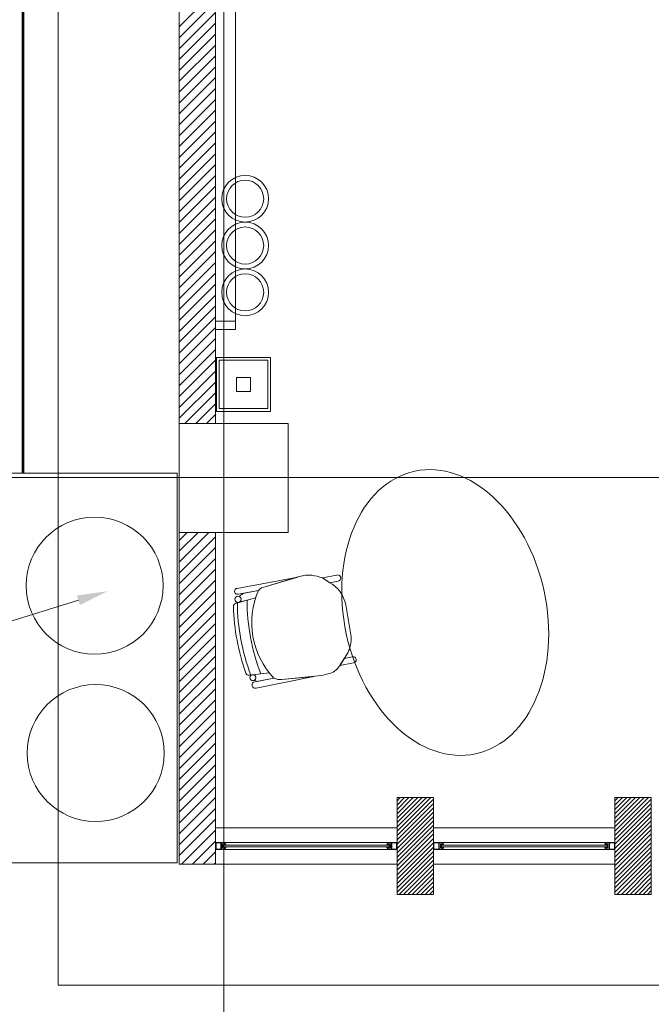
# Model space of a CAD drawing. Units: inches. Extents: x -74 to 89, y 9 to 67.
# Drawn here: x -62 to -59, y 15 to 20 of the extents above; entities that cross this region are included whole.
import ezdxf
from ezdxf import colors
from ezdxf.entities.mleader import LeaderData, LeaderLine
from ezdxf.math import Vec2, Vec3

# ---------------------------------------------------------------- set-up
doc = ezdxf.new("R2010")
doc.units = ezdxf.units.IN
doc.header["$MEASUREMENT"] = 0
doc.linetypes.add('HIDDEN', pattern=[0.375, 0.25, -0.125])
for name, color, linetype, lineweight in [('1. ARQUITECTONICO', 251, 'Continuous', 0), ('HS ACCESORIOS', 21, 'Continuous', 15), ('HS GAS NATURAL', 30, 'Continuous', 53), ('HS TEXTOS', 7, 'Continuous', 20)]:
    doc.layers.add(name, color=color, linetype=linetype, lineweight=lineweight)
doc.styles.add('100', font='simplex.shx', dxfattribs={"width": 0.8, "height": 0.17})

msp = doc.modelspace()

# ---------------------------------------------------------------- linework, layer by layer
at = {"layer": '1. ARQUITECTONICO'}
for p, q in [((-60.7985, 12.1644, -0.0063), (-60.7985, 41.3732, -0.0063)), ((-61.4823, 15.5596), (-61.4823, 25.6296)), ((-60.9823, 25.6296), (-60.9823, 16.0596)), ((-60.9823, 25.6296), (-60.9823, 17.8296)), ((-60.8323, 17.8796), (-60.8323, 25.6296)), ((-60.8323, 19.4358, 0.0063), (-60.8323, 21.8358, 0.0063)), ((-60.7504, 20.6683, 0.0063), (-60.7504, 18.2683, 0.0063)), ((-60.9823, 19.5176, 0.0063), (-60.8323, 19.6676, 0.0063)), ((-60.9823, 19.4727, 0.0063), (-60.8323, 19.6227, 0.0063)), ((-60.9823, 19.4278, 0.0063), (-60.8323, 19.5778, 0.0063)), ((-60.9823, 19.3829, 0.0063), (-60.8323, 19.5329, 0.0063)), ((-60.9823, 19.338, 0.0063), (-60.8323, 19.488, 0.0063)), ((-60.9823, 19.2931, 0.0063), (-60.8323, 19.4431, 0.0063)), ((-60.9823, 19.2482, 0.0063), (-60.8323, 19.3982, 0.0063)), ((-60.9823, 19.2033, 0.0063), (-60.8323, 19.3533, 0.0063)), ((-60.9823, 19.1584, 0.0063), (-60.8323, 19.3084, 0.0063)), ((-60.9823, 19.1135, 0.0063), (-60.8323, 19.2635, 0.0063)), ((-60.9823, 19.0686, 0.0063), (-60.8323, 19.2186, 0.0063)), ((-60.9823, 19.0237, 0.0063), (-60.8323, 19.1737, 0.0063)), ((-60.9823, 18.9788, 0.0063), (-60.8323, 19.1288, 0.0063)), ((-60.9823, 18.9339, 0.0063), (-60.8323, 19.0839, 0.0063)), ((-60.9823, 18.889, 0.0063), (-60.8323, 19.039, 0.0063)), ((-60.9823, 18.8441, 0.0063), (-60.8323, 18.9941, 0.0063)), ((-60.9823, 18.7992, 0.0063), (-60.8323, 18.9492, 0.0063)), ((-60.9823, 18.7543, 0.0063), (-60.8323, 18.9043, 0.0063)), ((-60.9823, 18.7094, 0.0063), (-60.8323, 18.8594, 0.0063)), ((-60.9823, 18.6644, 0.0063), (-60.8323, 18.8145, 0.0063)), ((-60.9823, 18.6195, 0.0063), (-60.8323, 18.7695, 0.0063)), ((-60.9823, 18.5746, 0.0063), (-60.8323, 18.7246, 0.0063)), ((-60.9823, 18.5297, 0.0063), (-60.8323, 18.6797, 0.0063)), ((-60.9823, 18.4848, 0.0063), (-60.8323, 18.6348, 0.0063)), ((-60.9823, 18.4399, 0.0063), (-60.8323, 18.5899, 0.0063)), ((-60.9823, 18.395, 0.0063), (-60.8323, 18.545, 0.0063)), ((-60.9823, 18.3501, 0.0063), (-60.8323, 18.5001, 0.0063)), ((-60.9823, 18.3052, 0.0063), (-60.8323, 18.4552, 0.0063)), ((-60.9823, 18.2603, 0.0063), (-60.8323, 18.4103, 0.0063)), ((-60.9823, 18.2154, 0.0063), (-60.8323, 18.3654, 0.0063)), ((-60.9823, 18.1705, 0.0063), (-60.8323, 18.3205, 0.0063)), ((-60.8323, 18.3023, 0.0063), (-60.7504, 18.3023, 0.0063)), ((-60.8323, 18.3023, 0.0063), (-60.7504, 18.3023, 0.0063)), ((-60.8323, 18.2683, 0.0063), (-60.8323, 18.3023, 0.0063)), ((-60.8013, 18.3023, 0.0063), (-60.7803, 18.3023, 0.0063)), ((-60.7803, 18.3023, 0.0063), (-60.7803, 18.3023, 0.0063)), ((-60.7504, 18.3023, 0.0063), (-60.7504, 18.2683, 0.0063)), ((-60.9823, 18.1256, 0.0063), (-60.8323, 18.2756, 0.0063)), ((-60.8323, 18.2779, 0.0063), (-60.8323, 18.2689, 0.0063)), ((-60.7504, 18.2683, 0.0063), (-60.8323, 18.2683, 0.0063)), ((-60.7504, 18.2683, 0.0063), (-60.8323, 18.2683, 0.0063)), ((-60.9823, 18.0807, 0.0063), (-60.8323, 18.2307, 0.0063)), ((-60.9823, 18.0358, 0.0063), (-60.8323, 18.1858, 0.0063)), ((-60.9823, 17.9909, 0.0063), (-60.8323, 18.1409, 0.0063)), ((-60.8285, 18.153, 0.0063), (-60.8285, 17.9296, 0.0063)), ((-60.6051, 18.153, 0.0063), (-60.8285, 18.153, 0.0063)), ((-60.8168, 18.1413, 0.0063), (-60.8168, 17.9413, 0.0063)), ((-60.6168, 18.1413, 0.0063), (-60.8168, 18.1413, 0.0063)), ((-60.6168, 17.9413, 0.0063), (-60.6168, 18.1413, 0.0063)), ((-60.6051, 17.9296, 0.0063), (-60.6051, 18.153, 0.0063)), ((-60.9823, 17.946, 0.0063), (-60.8323, 18.096, 0.0063)), ((-60.7455, 18.07, 0.0063), (-60.7455, 18.0126, 0.0063)), ((-60.6881, 18.07, 0.0063), (-60.7455, 18.07, 0.0063)), ((-60.6881, 18.0126, 0.0063), (-60.6881, 18.07, 0.0063)), ((-60.9823, 17.9011, 0.0063), (-60.8323, 18.0511, 0.0063)), ((-60.9589, 17.8796, 0.0063), (-60.8323, 18.0062, 0.0063)), ((-60.7455, 18.0126, 0.0063), (-60.6881, 18.0126, 0.0063)), ((-60.914, 17.8796, 0.0063), (-60.8323, 17.9613, 0.0063)), ((-60.8168, 17.9413, 0.0063), (-60.6168, 17.9413, 0.0063)), ((-60.8691, 17.8796, 0.0063), (-60.8323, 17.9164, 0.0063)), ((-60.8285, 17.9296, 0.0063), (-60.6051, 17.9296, 0.0063)), ((-18.109, 17.6565, -0.0063), (-73.1389, 17.6565, -0.0063)), ((-60.9823, 17.3969), (-60.9496, 17.4296)), ((-60.9823, 17.352), (-60.9047, 17.4296)), ((-60.9823, 17.3071), (-60.8598, 17.4296)), ((-60.8323, 17.4296), (-60.9823, 17.4296)), ((-60.9823, 17.4296), (-60.9823, 16.0596)), ((-60.9823, 17.2622), (-60.8323, 17.4122)), ((-60.8323, 16.0596), (-60.8323, 17.4296)), ((-60.9823, 17.2173), (-60.8323, 17.3673)), ((-60.9823, 17.1724), (-60.8323, 17.3224)), ((-60.9823, 17.1275), (-60.8323, 17.2775)), ((-60.7437, 17.1985, 0.0063), (-60.4929, 17.2454, 0.0063)), ((-60.4866, 17.2473, 0.0063), (-60.637, 17.2027, 0.0063)), ((-60.4929, 17.2454, 0.0063), (-60.637, 17.2027, 0.0063)), ((-60.3307, 17.2536, 0.0063), (-60.391, 17.2418, 0.0063)), ((-60.9823, 17.0826), (-60.8323, 17.2326)), ((-60.391, 17.2418, 0.0063), (-60.3597, 17.2221, 0.0063)), ((-60.3597, 17.2221, 0.0063), (-60.391, 17.2418, 0.0063)), ((-60.3597, 17.2221, 0.0063), (-60.3258, 17.229, 0.0063)), ((-60.9823, 17.0377), (-60.8323, 17.1877)), ((-60.7437, 17.1985, 0.0063), (-60.7437, 17.1985, 0.0063)), ((-60.655, 17.1902, 0.0063), (-60.7392, 17.1745, 0.0063)), ((-60.7392, 17.1745, 0.0063), (-60.7392, 17.1745, 0.0063)), ((-60.655, 17.1902, 0.0063), (-60.7124, 17.1795, 0.0063)), ((-60.9823, 16.9928), (-60.8323, 17.1428)), ((-60.7481, 17.1374, 0.0063), (-60.6668, 17.1595, 0.0063)), ((-60.7018, 17.15, 0.0063), (-60.7481, 17.1374, 0.0063)), ((-60.7481, 17.1374, 0.0063), (-60.7481, 17.1374, 0.0063)), ((-60.7353, 17.1409, 0.0063), (-60.7018, 17.15, 0.0063)), ((-60.7018, 17.15, 0.0063), (-60.6668, 17.1595, 0.0063)), ((-60.7018, 17.15, 0.0063), (-60.7018, 17.15, 0.0063)), ((-60.2722, 16.999, 0.0063), (-60.2947, 17.1314, 0.0063)), ((-60.9823, 16.9479), (-60.8323, 17.0979)), ((-60.9823, 16.903), (-60.8323, 17.053)), ((-60.9823, 16.8581), (-60.8323, 17.0081)), ((-60.9823, 16.8132), (-60.8323, 16.9632)), ((-60.3195, 16.8794, 0.0063), (-60.2859, 16.9321, 0.0063)), ((-60.9823, 16.7683), (-60.8323, 16.9183)), ((-60.3005, 16.9092, 0.0063), (-60.3194, 16.8796, 0.0063)), ((-60.3194, 16.8796, 0.0063), (-60.2621, 16.8911, 0.0063)), ((-60.2671, 16.9157, 0.0063), (-60.3005, 16.9092, 0.0063)), ((-60.9823, 16.7234), (-60.8323, 16.8734)), ((-60.6927, 16.8401, 0.0063), (-60.6456, 16.846, 0.0063)), ((-60.6927, 16.8401, 0.0063), (-60.6927, 16.8401, 0.0063)), ((-60.6105, 16.8503, 0.0063), (-60.6803, 16.8416, 0.0063)), ((-60.6105, 16.8503, 0.0063), (-60.6786, 16.8418, 0.0063)), ((-60.6456, 16.846, 0.0063), (-60.6456, 16.846, 0.0063)), ((-60.9823, 16.6785), (-60.8323, 16.8285)), ((-60.5912, 16.8285, 0.0063), (-60.6703, 16.8124, 0.0063)), ((-60.5912, 16.8285, 0.0063), (-60.6703, 16.8124, 0.0063)), ((-60.665, 16.7865, 0.0063), (-60.4268, 16.8352, 0.0063)), ((-60.665, 16.7865, 0.0063), (-60.4268, 16.8352, 0.0063)), ((-60.6603, 16.8145, 0.0063), (-60.5912, 16.8285, 0.0063)), ((-60.5588, 16.8225, 0.0063), (-60.4078, 16.837, 0.0063)), ((-60.4268, 16.8352, 0.0063), (-60.5588, 16.8225, 0.0063)), ((-60.9823, 16.6336), (-60.8323, 16.7836)), ((-60.665, 16.7865, 0.0063), (-60.665, 16.7865, 0.0063)), ((-60.9823, 16.5887), (-60.8323, 16.7387)), ((-60.9823, 16.5438), (-60.8323, 16.6938)), ((-60.9823, 16.4989), (-60.8323, 16.6489)), ((-60.9823, 16.454), (-60.8323, 16.604)), ((-60.9823, 16.4091), (-60.8323, 16.5591)), ((-60.9823, 16.3642), (-60.8323, 16.5142)), ((-60.9823, 16.3193), (-60.8323, 16.4693)), ((-60.9823, 16.2744), (-60.8323, 16.4244)), ((-60.9823, 16.2295), (-60.8323, 16.3795)), ((-60.9823, 16.1846), (-60.8323, 16.3346)), ((-59.9323, 16.3346), (-60.0823, 16.3346)), ((-60.0823, 16.3346), (-60.0823, 15.9346)), ((-60.0823, 16.3216), (-60.0692, 16.3346)), ((-60.0823, 16.3036), (-60.0513, 16.3346)), ((-60.0823, 16.2856), (-60.0333, 16.3346)), ((-60.0823, 16.2677), (-60.0154, 16.3346)), ((-60.0823, 16.2497), (-59.9974, 16.3346)), ((-60.0823, 16.2318), (-59.9794, 16.3346)), ((-60.0823, 16.2138), (-59.9615, 16.3346)), ((-60.0823, 16.1958), (-59.9435, 16.3346)), ((-60.0823, 16.1779), (-59.9323, 16.3279)), ((-60.0823, 16.1599), (-59.9323, 16.3099)), ((-59.9323, 15.9346), (-59.9323, 16.3346)), ((-59.0323, 16.3346), (-59.1823, 16.3346)), ((-59.1823, 16.3346), (-59.1823, 15.9346)), ((-59.1823, 16.3216), (-59.1692, 16.3346)), ((-59.1823, 16.3036), (-59.1513, 16.3346)), ((-59.1823, 16.2856), (-59.1333, 16.3346)), ((-59.1823, 16.2677), (-59.1154, 16.3346)), ((-59.1823, 16.2497), (-59.0974, 16.3346)), ((-59.1823, 16.2318), (-59.0794, 16.3346)), ((-59.1823, 16.2138), (-59.0615, 16.3346)), ((-59.1823, 16.1958), (-59.0435, 16.3346)), ((-59.1823, 16.1779), (-59.0323, 16.3279)), ((-59.1823, 16.1599), (-59.0323, 16.3099)), ((-59.0323, 15.9346), (-59.0323, 16.3346)), ((-60.9823, 16.1397), (-60.8323, 16.2897)), ((-60.0823, 16.142), (-59.9323, 16.292)), ((-60.0823, 16.124), (-59.9323, 16.274)), ((-59.1823, 16.142), (-59.0323, 16.292)), ((-59.1823, 16.124), (-59.0323, 16.274)), ((-60.9823, 16.0948), (-60.8323, 16.2448)), ((-60.0823, 16.106), (-59.9323, 16.256)), ((-60.0823, 16.0881), (-59.9323, 16.2381)), ((-59.1823, 16.106), (-59.0323, 16.256)), ((-59.1823, 16.0881), (-59.0323, 16.2381)), ((-60.9726, 16.0596), (-60.8323, 16.1999)), ((-60.8323, 16.2096), (-60.0823, 16.2096)), ((-60.0823, 16.0701), (-59.9323, 16.2201)), ((-60.0823, 16.0522), (-59.9323, 16.2022)), ((-59.9323, 16.2096), (-59.1823, 16.2096)), ((-59.1823, 16.0701), (-59.0323, 16.2201)), ((-59.1823, 16.0522), (-59.0323, 16.2022)), ((-60.9277, 16.0596), (-60.8323, 16.155)), ((-60.8102, 16.1496), (-60.8323, 16.1496)), ((-60.8323, 16.1496), (-60.8323, 16.1196)), ((-60.8102, 16.1476), (-60.8303, 16.1476)), ((-60.8303, 16.1476), (-60.8303, 16.1216)), ((-60.7923, 16.1496), (-60.8102, 16.1496)), ((-60.8102, 16.1216), (-60.8102, 16.1476)), ((-60.8082, 16.1216), (-60.8082, 16.1476)), ((-60.8082, 16.1476), (-60.7943, 16.1476)), ((-60.7943, 16.1476), (-60.7943, 16.1416)), ((-60.1223, 16.1496), (-60.7923, 16.1496)), ((-60.7923, 16.1416), (-60.7923, 16.1496)), ((-60.1223, 16.1416), (-60.1223, 16.1496)), ((-60.1223, 16.1496), (-60.1043, 16.1496)), ((-60.1063, 16.1476), (-60.1203, 16.1476)), ((-60.1203, 16.1476), (-60.1203, 16.1416)), ((-60.1063, 16.1216), (-60.1063, 16.1476)), ((-60.1043, 16.1496), (-60.0823, 16.1496)), ((-60.1043, 16.1216), (-60.1043, 16.1476)), ((-60.1043, 16.1476), (-60.0843, 16.1476)), ((-60.0843, 16.1476), (-60.0843, 16.1216)), ((-60.0823, 16.0342), (-59.9323, 16.1842)), ((-60.0823, 16.0162), (-59.9323, 16.1662)), ((-60.0823, 16.1496), (-60.0823, 16.1196)), ((-60.0823, 15.9983), (-59.9323, 16.1483)), ((-59.9102, 16.1496), (-59.9323, 16.1496)), ((-59.9323, 16.1496), (-59.9323, 16.1196)), ((-59.9102, 16.1476), (-59.9303, 16.1476)), ((-59.9303, 16.1476), (-59.9303, 16.1216)), ((-59.8923, 16.1496), (-59.9102, 16.1496)), ((-59.9102, 16.1216), (-59.9102, 16.1476)), ((-59.9082, 16.1216), (-59.9082, 16.1476)), ((-59.9082, 16.1476), (-59.8943, 16.1476)), ((-59.8943, 16.1476), (-59.8943, 16.1416)), ((-59.2223, 16.1496), (-59.8923, 16.1496)), ((-59.8923, 16.1416), (-59.8923, 16.1496)), ((-59.2223, 16.1416), (-59.2223, 16.1496)), ((-59.2223, 16.1496), (-59.2043, 16.1496)), ((-59.2063, 16.1476), (-59.2203, 16.1476)), ((-59.2203, 16.1476), (-59.2203, 16.1416)), ((-59.2063, 16.1216), (-59.2063, 16.1476)), ((-59.2043, 16.1496), (-59.1823, 16.1496)), ((-59.2043, 16.1216), (-59.2043, 16.1476)), ((-59.2043, 16.1476), (-59.1843, 16.1476)), ((-59.1843, 16.1476), (-59.1843, 16.1216)), ((-59.1823, 16.0342), (-59.0323, 16.1842)), ((-59.1823, 16.0162), (-59.0323, 16.1662)), ((-59.1823, 16.1496), (-59.1823, 16.1196)), ((-59.1823, 15.9983), (-59.0323, 16.1483)), ((-60.8828, 16.0596), (-60.8323, 16.1101)), ((-60.8323, 16.1196), (-60.8143, 16.1196)), ((-60.8303, 16.1216), (-60.8102, 16.1216)), ((-60.8143, 16.1196), (-60.7923, 16.1196)), ((-60.7943, 16.1216), (-60.8082, 16.1216)), ((-60.7943, 16.1416), (-60.803, 16.1416)), ((-60.803, 16.1416), (-60.803, 16.1316)), ((-60.803, 16.1316), (-60.803, 16.1276)), ((-60.803, 16.1276), (-60.7943, 16.1276)), ((-60.8, 16.1316), (-60.8, 16.1376)), ((-60.8, 16.1376), (-60.7903, 16.1376)), ((-60.7903, 16.1316), (-60.8, 16.1316)), ((-60.7903, 16.1416), (-60.7943, 16.1416)), ((-60.7943, 16.1416), (-60.7923, 16.1416)), ((-60.7943, 16.1276), (-60.7903, 16.1276)), ((-60.7923, 16.1276), (-60.7943, 16.1276)), ((-60.7943, 16.1276), (-60.7943, 16.1216)), ((-60.7923, 16.1196), (-60.7923, 16.1276)), ((-60.1223, 16.1196), (-60.7923, 16.1196)), ((-60.7903, 16.1376), (-60.7903, 16.1416)), ((-60.7903, 16.1376), (-60.1243, 16.1376)), ((-60.1243, 16.1316), (-60.7903, 16.1316)), ((-60.7903, 16.1276), (-60.7903, 16.1316)), ((-60.1243, 16.1376), (-60.1243, 16.1416)), ((-60.1243, 16.1416), (-60.1203, 16.1416)), ((-60.1146, 16.1376), (-60.1243, 16.1376)), ((-60.1243, 16.1276), (-60.1243, 16.1316)), ((-60.1243, 16.1316), (-60.1146, 16.1316)), ((-60.1203, 16.1276), (-60.1243, 16.1276)), ((-60.1203, 16.1416), (-60.1223, 16.1416)), ((-60.1223, 16.1196), (-60.1223, 16.1276)), ((-60.1223, 16.1276), (-60.1203, 16.1276)), ((-60.1002, 16.1196), (-60.1223, 16.1196)), ((-60.1203, 16.1416), (-60.1116, 16.1416)), ((-60.1116, 16.1276), (-60.1203, 16.1276)), ((-60.1203, 16.1276), (-60.1203, 16.1216)), ((-60.1203, 16.1216), (-60.1063, 16.1216)), ((-60.1146, 16.1316), (-60.1146, 16.1376)), ((-60.1116, 16.1416), (-60.1116, 16.1316)), ((-60.1116, 16.1316), (-60.1116, 16.1276)), ((-60.0843, 16.1216), (-60.1043, 16.1216)), ((-60.0823, 16.1196), (-60.1002, 16.1196)), ((-60.0823, 15.9803), (-59.9323, 16.1303)), ((-60.0823, 15.9624), (-59.9323, 16.1124)), ((-59.9323, 16.1196), (-59.9143, 16.1196)), ((-59.9303, 16.1216), (-59.9102, 16.1216)), ((-59.9143, 16.1196), (-59.8923, 16.1196)), ((-59.8943, 16.1216), (-59.9082, 16.1216)), ((-59.8943, 16.1416), (-59.903, 16.1416)), ((-59.903, 16.1416), (-59.903, 16.1316)), ((-59.903, 16.1316), (-59.903, 16.1276)), ((-59.903, 16.1276), (-59.8943, 16.1276)), ((-59.9, 16.1316), (-59.9, 16.1376)), ((-59.9, 16.1376), (-59.8903, 16.1376)), ((-59.8903, 16.1316), (-59.9, 16.1316)), ((-59.8903, 16.1416), (-59.8943, 16.1416)), ((-59.8943, 16.1416), (-59.8923, 16.1416)), ((-59.8943, 16.1276), (-59.8903, 16.1276)), ((-59.8923, 16.1276), (-59.8943, 16.1276)), ((-59.8943, 16.1276), (-59.8943, 16.1216)), ((-59.8923, 16.1196), (-59.8923, 16.1276)), ((-59.2223, 16.1196), (-59.8923, 16.1196)), ((-59.8903, 16.1376), (-59.8903, 16.1416)), ((-59.8903, 16.1376), (-59.2243, 16.1376)), ((-59.2243, 16.1316), (-59.8903, 16.1316)), ((-59.8903, 16.1276), (-59.8903, 16.1316)), ((-59.2243, 16.1376), (-59.2243, 16.1416)), ((-59.2243, 16.1416), (-59.2203, 16.1416)), ((-59.2146, 16.1376), (-59.2243, 16.1376)), ((-59.2243, 16.1276), (-59.2243, 16.1316)), ((-59.2243, 16.1316), (-59.2146, 16.1316)), ((-59.2203, 16.1276), (-59.2243, 16.1276)), ((-59.2203, 16.1416), (-59.2223, 16.1416)), ((-59.2223, 16.1196), (-59.2223, 16.1276)), ((-59.2223, 16.1276), (-59.2203, 16.1276)), ((-59.2002, 16.1196), (-59.2223, 16.1196)), ((-59.2203, 16.1416), (-59.2116, 16.1416)), ((-59.2116, 16.1276), (-59.2203, 16.1276)), ((-59.2203, 16.1276), (-59.2203, 16.1216)), ((-59.2203, 16.1216), (-59.2063, 16.1216)), ((-59.2146, 16.1316), (-59.2146, 16.1376)), ((-59.2116, 16.1416), (-59.2116, 16.1316)), ((-59.2116, 16.1316), (-59.2116, 16.1276)), ((-59.1843, 16.1216), (-59.2043, 16.1216)), ((-59.1823, 16.1196), (-59.2002, 16.1196)), ((-59.1823, 15.9803), (-59.0323, 16.1303)), ((-59.1823, 15.9624), (-59.0323, 16.1124)), ((-60.8379, 16.0596), (-60.8323, 16.0652)), ((-60.0823, 15.9444), (-59.9323, 16.0944)), ((-60.0741, 15.9346), (-59.9323, 16.0764)), ((-59.1823, 15.9444), (-59.0323, 16.0944)), ((-59.1741, 15.9346), (-59.0323, 16.0764)), ((-60.9823, 16.0596), (-60.0823, 16.0596)), ((-60.9823, 16.0596), (-60.8323, 16.0596)), ((-60.8323, 16.0596), (-60.0823, 16.0596)), ((-60.0823, 16.0596), (-60.0823, 15.9346)), ((-60.0561, 15.9346), (-59.9323, 16.0585)), ((-60.0382, 15.9346), (-59.9323, 16.0405)), ((-59.9323, 15.9346), (-59.9323, 16.0596)), ((-59.9323, 16.0596), (-59.1823, 16.0596)), ((-59.9323, 16.0596), (-59.1823, 16.0596)), ((-59.1823, 16.0596), (-59.1823, 15.9346)), ((-59.1561, 15.9346), (-59.0323, 16.0585)), ((-59.1382, 15.9346), (-59.0323, 16.0405)), ((-59.0323, 15.9346), (-59.0323, 16.0596)), ((-60.0202, 15.9346), (-59.9323, 16.0225)), ((-60.0023, 15.9346), (-59.9323, 16.0046)), ((-59.9843, 15.9346), (-59.9323, 15.9866)), ((-59.1202, 15.9346), (-59.0323, 16.0225)), ((-59.1023, 15.9346), (-59.0323, 16.0046)), ((-59.0843, 15.9346), (-59.0323, 15.9866)), ((-59.9663, 15.9346), (-59.9323, 15.9687)), ((-59.9484, 15.9346), (-59.9323, 15.9507)), ((-59.0663, 15.9346), (-59.0323, 15.9687)), ((-59.0484, 15.9346), (-59.0323, 15.9507)), ((-60.0823, 15.9346), (-59.9323, 15.9346)), ((-60.0823, 15.9346), (-59.9323, 15.9346)), ((-59.1823, 15.9346), (-59.0323, 15.9346)), ((-59.1823, 15.9346), (-59.0323, 15.9346)), ((-53.1323, 15.5596), (-61.4823, 15.5596))]:
    msp.add_line(p, q, dxfattribs=at)
at = {"layer": '1. ARQUITECTONICO', "color": 4, "linetype": 'HIDDEN', "elevation": -0.0063}
msp.add_lwpolyline([(-60.9823, 17.8796), (-60.5323, 17.8796), (-60.5323, 17.4296), (-60.9823, 17.4296)], close=True, dxfattribs=at)
msp.add_lwpolyline([(-60.9823, 17.8796), (-60.5323, 17.8796), (-60.5323, 17.4296), (-60.9823, 17.4296)], close=True, dxfattribs=at)
at = {"layer": '1. ARQUITECTONICO'}
msp.add_lwpolyline([(-60.9823, 17.8796), (-60.5323, 17.8796), (-60.5323, 17.4296), (-60.9823, 17.4296)], close=True, dxfattribs=at)
for centre, radius in [((-60.71, 18.8081, 0.0063), 0.0966), ((-60.71, 18.8081, 0.0063), 0.0766), ((-60.71, 18.6148, 0.0063), 0.0966), ((-60.71, 18.6148, 0.0063), 0.0766), ((-60.71, 18.4215, 0.0063), 0.0966), ((-60.71, 18.4215, 0.0063), 0.0766), ((-60.7397, 17.1535, 0.0063), 0.0133), ((-60.678, 16.8298, 0.0063), 0.0121)]:
    msp.add_circle(centre, radius, dxfattribs=at)
for centre, radius, start, end in [((-60.4473, 17.1257, 0.0063), 0.1277, 83.9913, 107.923), ((-60.452, 17.0929, 0.0063), 0.1609, 67.7297, 83.5562), ((-60.3276, 17.2414, 0.0063), 0.0126, 278.174, 104.5365), ((-60.4271, 17.1052, 0.0063), 0.1349, 11.201, 60.0696), ((-60.7416, 17.1865, 0.0063), 0.0122, 99.8203, 281.3553), ((-60.6996, 17.1365, 0.0063), 0.0449, 106.559, 139.7434), ((-60.6996, 17.1365, 0.0063), 0.0449, 106.559, 139.7434), ((-60.7397, 17.1535, 0.0063), 0.0133, 11.3553, 64.3478), ((-60.354, 17.0568, 0.0063), 0.3292, 156.1096, 223.9145), ((-60.354, 17.0568, 0.0063), 0.3292, 156.1096, 161.8265), ((-60.6272, 17.1693, 0.0063), 0.0347, 106.2523, 143.1882), ((-60.627, 17.1689, 0.0063), 0.0352, 106.5145, 142.926), ((-60.7446, 17.1242, 0.0063), 0.0136, 105.2321, 181.4388), ((-60.7446, 17.1242, 0.0063), 0.0136, 105.2321, 181.4388), ((-59.8718, 17.1462, 0.0063), 0.8867, 181.4388, 199.5817), ((-59.8671, 17.147, 0.0063), 0.8914, 181.4874, 199.5329), ((-59.8718, 17.1462, 0.0063), 0.8705, 180.4734, 200.5376), ((-59.8718, 17.1462, 0.0063), 0.8705, 180.4734, 200.5376), ((-60.7397, 17.1535, 0.0063), 0.0133, 289.0268, 11.3553), ((-59.8718, 17.1462, 0.0063), 0.83, 179.7362, 201.205), ((-59.8718, 17.1462, 0.0063), 0.83, 179.7362, 201.205), ((-60.4228, 16.9949, 0.0063), 0.1506, 335.3887, 1.5858), ((-60.3825, 16.9181, 0.0063), 0.074, 280.9939, 328.3994), ((-60.2639, 16.9035, 0.0063), 0.0126, 278.174, 104.5365), ((-60.6944, 16.8536, 0.0063), 0.0136, 199.5817, 277.1207), ((-60.6944, 16.8536, 0.0063), 0.0136, 199.5817, 277.1207), ((-60.678, 16.8298, 0.0063), 0.0121, 11.3553, 93.0221), ((-60.354, 17.0568, 0.0063), 0.3292, 218.8388, 223.9145), ((-60.4235, 17.0057, 0.0063), 0.1694, 275.3194, 288.9738), ((-60.6681, 16.7994, 0.0063), 0.0133, 99.2548, 283.6495), ((-60.6681, 16.7994, 0.0063), 0.0133, 99.2548, 283.6495), ((-60.678, 16.8298, 0.0063), 0.0121, 312.7602, 11.3553), ((-60.6598, 16.8253, 0.0063), 0.0109, 204.1006, 267.5061), ((-60.6598, 16.8253, 0.0063), 0.0109, 204.1006, 267.5061), ((-60.5653, 16.8779, 0.0063), 0.0558, 242.4037, 276.6764), ((-60.5653, 16.8779, 0.0063), 0.0558, 242.4037, 276.6764)]:
    msp.add_arc(centre, radius, start, end, dxfattribs=at)
at = {"layer": '1. ARQUITECTONICO', "extrusion": (0, 0, -1)}
msp.add_ellipse((-59.8837, 17.0991, 0.0063), major_axis=(-0.1258, 0.5835), ratio=0.700177, start_param=-1.570796, end_param=4.712389, dxfattribs=at)
at = {"layer": 'HS ACCESORIOS'}
msp.add_lwpolyline([(-60.9908, 17.6751), (-61.7816, 17.6751), (-61.7816, 16.0653), (-60.9908, 16.0653)], close=True, dxfattribs=at)
for centre in [(-61.332, 17.2102), (-61.3276, 16.5184)]:
    msp.add_circle(centre, 0.2829, dxfattribs=at)
at = {"layer": 'HS GAS NATURAL'}
msp.add_line((-61.6268, 17.6751), (-61.6268, 28.5028), dxfattribs=at)

# ---------------------------------------------------------------- leaders
at = {"layer": 'HS TEXTOS'}
ml = msp.add_multileader_mtext('Standard', dxfattribs=at)
ml.set_content('\\A1;DEPOSITO UNO O DOS \\PCILINDROS DE 100 LBS', color=256, style='100')
ml.set_leader_properties(color=1, lineweight=13)
ml.build(insert=Vec2(0, 0))
ml.multileader.update_dxf_attribs({"text_left_attachment_type": 5, "text_right_attachment_type": 5, "dogleg_length": 0.01, "arrow_head_size": 0.127})
ctx = ml.context
ctx.base_point, ctx.char_height, ctx.arrow_head_size, ctx.landing_gap_size, ctx.plane_origin = Vec3(-64.1842, 16.8291), 0.119, 0.127, 0.00847, Vec3(-61.3093, 16.7806)
ctx.left_attachment, ctx.right_attachment, ctx.text_align_type = 5, 5, 2
notes = []
notes.append((ctx, [(1, (1, 1, 0), (-62.4287, 16.8291), (-1, 0), 0.0839, [(0, [(-61.2778, 17.1872)], 0, [])])]))
ctx.mtext.insert, ctx.mtext.alignment, ctx.mtext.flow_direction = Vec3(-62.5211, 17.1702), 3, 5
for ctx, leaders in notes:
    for number, flags, end, landing, length, lines in leaders:
        leader = LeaderData()
        leader.index, (leader.has_last_leader_line, leader.has_dogleg_vector, leader.attachment_direction) = number, flags
        leader.last_leader_point, leader.dogleg_vector, leader.dogleg_length = Vec3(end), Vec3(landing), length
        for number, points, colour, breaks in lines:
            line = LeaderLine()
            line.index, line.vertices, line.color, line.breaks = number, Vec3.list(points), colors.encode_raw_color(colour), breaks
            leader.lines.append(line)
        ctx.leaders.append(leader)

doc.saveas('drawing.dxf')
